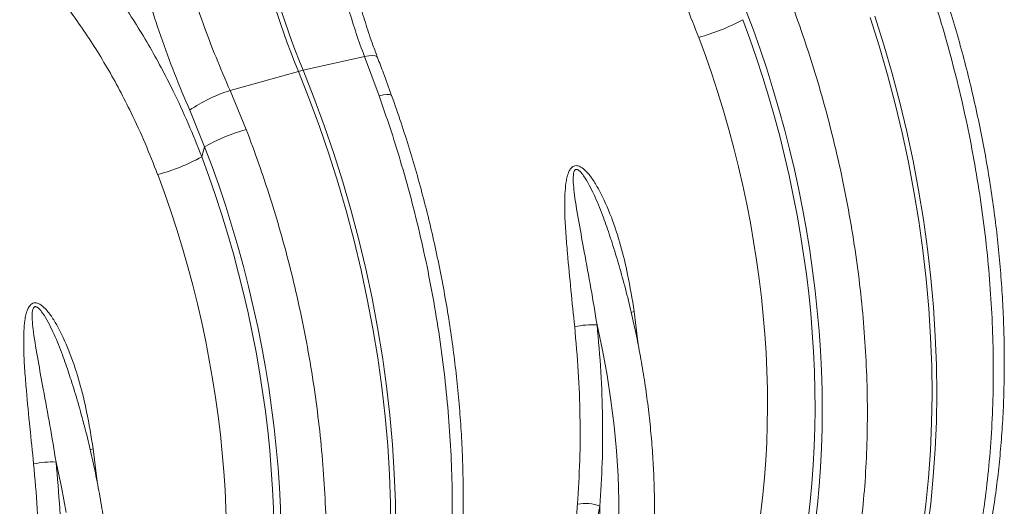
# Model space of a CAD drawing. Units: millimetres. Extents: x -8874 to -1210, y 10743 to 19292.
# Drawn here: x -3223 to -2935, y 18350 to 18493 of the extents above; entities that cross this region are included whole.
import ezdxf

# ---------------------------------------------------------------- set-up
doc = ezdxf.new("R2010")
doc.units = ezdxf.units.MM
doc.linetypes.add('SLD-SOLID', pattern=[0])
doc.layers.add('ACO_DRAINAGE', color=7, linetype='SLD-SOLID')

# ---------------------------------------------------------------- blocks, each defined once
blk = doc.blocks.new('ACO - 32820 - ISO')
at = {"layer": 'ACO_DRAINAGE', "linetype": 'SLD-SOLID', "lineweight": 0}
for p, q in [((966.66, 1146.82), (971.45, 1139.52)), ((972.68, 1140.23), (967.89, 1147.53)), ((971.45, 1139.52), (976.08, 1132.09)), ((977.31, 1132.8), (972.68, 1140.23)), ((981.76, 1125.26), (977.31, 1132.8)), ((976.08, 1132.09), (980.53, 1124.55)), ((980.53, 1124.55), (984.81, 1116.9)), ((986.04, 1117.61), (981.76, 1125.26)), ((984.81, 1116.9), (988.89, 1109.17)), ((990.12, 1109.88), (986.04, 1117.61)), ((988.89, 1109.17), (992.78, 1101.35)), ((994.01, 1102.06), (990.12, 1109.88)), ((992.78, 1101.35), (996.47, 1093.48)), ((997.7, 1094.19), (994.01, 1102.06)), ((827.35, 1095.65), (811.18, 1086.89)), ((828.54, 1096.18), (827.35, 1095.65)), ((827.35, 1095.65), (834.59, 1085.75)), ((829.55, 1096.52), (828.54, 1096.18)), ((830.34, 1096.65), (829.55, 1096.52)), ((830.89, 1096.58), (830.34, 1096.65)), ((831.11, 1096.41), (830.89, 1096.58)), ((996.47, 1093.48), (999.95, 1085.55)), ((1001.18, 1086.26), (997.7, 1094.19)), ((792.24, 1075.38), (809.94, 1086.18)), ((809.94, 1086.18), (815.18, 1079.34)), ((816.42, 1080.05), (811.18, 1086.89)), ((835.75, 1086.32), (834.59, 1085.75)), ((836.72, 1086.71), (835.75, 1086.32)), ((837.46, 1086.91), (836.72, 1086.71)), ((837.95, 1086.91), (837.46, 1086.91)), ((838.13, 1086.79), (837.95, 1086.91)), ((1004.45, 1078.3), (1001.18, 1086.26)), ((999.95, 1085.55), (1003.22, 1077.58)), ((815.18, 1079.34), (820.28, 1072.34)), ((821.52, 1073.05), (816.42, 1080.05)), ((1003.22, 1077.58), (1006.27, 1069.6)), ((1007.5, 1070.31), (1004.45, 1078.3)), ((799.86, 1065.7), (792.24, 1075.38)), ((820.28, 1072.34), (825.23, 1065.18)), ((826.47, 1065.89), (821.52, 1073.05)), ((1006.27, 1069.6), (1009.09, 1061.6)), ((1010.32, 1062.31), (1007.5, 1070.31)), ((782.42, 1066.63), (789.55, 1057.5)), ((831.26, 1058.59), (826.47, 1065.89)), ((825.23, 1065.18), (830.03, 1057.88)), ((1009.09, 1061.6), (1011.68, 1053.61)), ((1012.92, 1054.32), (1010.32, 1062.31)), ((789.55, 1054.43), (789.55, 1057.5)), ((830.03, 1057.88), (834.66, 1050.45)), ((835.89, 1051.16), (831.26, 1058.59)), ((1015.28, 1046.34), (1012.92, 1054.32)), ((1011.68, 1053.61), (1014.04, 1045.63)), ((834.66, 1050.45), (839.11, 1042.91)), ((840.34, 1043.62), (835.89, 1051.16)), ((1017.4, 1038.39), (1015.28, 1046.34)), ((839.11, 1042.91), (843.38, 1035.26)), ((844.62, 1035.97), (840.34, 1043.62)), ((922.85, 1044.78), (923.01, 1044.9)), ((923.01, 1044.9), (923.59, 1045.28)), ((927.28, 1036.36), (923.59, 1045.28)), ((1014.04, 1045.63), (1016.17, 1037.68)), ((917.7, 1031.95), (914.18, 1038.62)), ((1016.17, 1037.68), (1018.05, 1029.78)), ((1019.28, 1030.49), (1017.4, 1038.39)), ((843.38, 1035.26), (847.47, 1027.52)), ((848.7, 1028.24), (844.62, 1035.97)), ((921.02, 1025.21), (917.7, 1031.95)), ((1018.05, 1029.78), (1019.69, 1021.94)), ((1020.92, 1022.65), (1019.28, 1030.49)), ((847.47, 1027.52), (851.36, 1019.71)), ((852.59, 1020.42), (848.7, 1028.24)), ((924.12, 1018.41), (921.02, 1025.21)), ((1022.31, 1014.87), (1020.92, 1022.65)), ((856.28, 1012.55), (852.59, 1020.42)), ((1019.69, 1021.94), (1021.08, 1014.16)), ((851.36, 1019.71), (855.05, 1011.83)), ((927.01, 1011.56), (924.12, 1018.41)), ((1021.08, 1014.16), (1022.22, 1006.47)), ((1023.45, 1007.18), (1022.31, 1014.87)), ((855.05, 1011.83), (858.53, 1003.91)), ((859.76, 1004.62), (856.28, 1012.55)), ((929.67, 1004.68), (927.01, 1011.56)), ((858.53, 1003.91), (861.8, 995.94)), ((863.03, 996.66), (859.76, 1004.62)), ((932.09, 997.79), (929.67, 1004.68)), ((934.28, 990.9), (932.09, 997.79)), ((861.8, 995.94), (864.84, 987.96)), ((866.08, 988.67), (863.03, 996.66)), ((868.9, 980.67), (866.08, 988.67)), ((936.22, 984.04), (934.28, 990.9)), ((864.84, 987.96), (867.67, 979.96)), ((867.67, 979.96), (870.26, 971.96)), ((871.49, 972.68), (868.9, 980.67)), ((870.26, 971.96), (872.62, 963.99)), ((873.86, 964.7), (871.49, 972.68)), ((781.43, 963.14), (781.59, 963.26)), ((781.59, 963.26), (782.17, 963.64)), ((785.86, 954.72), (782.17, 963.64)), ((776.28, 950.31), (772.76, 956.98)), ((779.59, 943.57), (776.28, 950.31))]:
    blk.add_line(p, q, dxfattribs=at)
for centre, radius, start, end in [((972.14, 1214.51), 205.41, 191.6941, 218.4086), ((970.91, 1213.8), 205.41, 191.6941, 218.4086), ((888.55, 1179.79), 60.92, 301.031, 314.1343), ((824.35, 1062.66), 27.58, 118.5189, 121.4757), ((816.86, 1037.83), 44.9, 123.2603, 140.1029), ((829.44, 1017.93), 56.19, 121.7624, 135.2336), ((747.12, 1098.15), 60.92, 301.031, 314.1343), ((920.16, 1013.48), 25.84, 103.3921, 118.0009), ((928.2, 976.6), 11.24, 83.7248, 117.8214), ((762.71, 938.85), 173.75, 0.641, 16.3525), ((778.74, 931.84), 25.84, 103.3921, 118.0009)]:
    blk.add_arc(centre, radius, start, end, dxfattribs=at)
for centre, major_axis, ratio, start_param, end_param in [((849.43, 1049.33), (-103.02, 172.28), 0.587369, 3.918034, 4.888836), ((848.96, 1049.59), (-101.63, 169.95), 0.587369, 3.918035, 4.875377), ((842.01, 1045.44), (-96.63, 161.29), 0.587895, 3.917537, 4.874878), ((708.01, 967.69), (-103.02, 172.28), 0.587369, 3.918034, 4.888836), ((707.54, 967.95), (-101.63, 169.95), 0.587369, 3.918035, 4.875377), ((700.59, 963.8), (-96.63, 161.29), 0.587895, 3.917537, 4.874878)]:
    blk.add_ellipse(centre, major_axis=major_axis, ratio=ratio, start_param=start_param, end_param=end_param, dxfattribs=at)
for points, knots in [([(831.13, 1096.42), (830.37, 1097.44), (828.38, 1100.1), (825.32, 1104.59), (821.95, 1109.86), (818.75, 1115.27), (815.7, 1120.81), (812.81, 1126.47), (810.09, 1132.22), (807.54, 1138.06), (805.16, 1143.95), (802.97, 1149.85), (800.96, 1155.75), (799.13, 1161.67), (797.46, 1167.6), (795.97, 1173.52), (794.67, 1179.39), (793.66, 1184.52), (793.16, 1187.66), (792.97, 1188.88)], [0, 0, 0, 0, 0.037797, 0.099322, 0.160563, 0.221876, 0.283285, 0.34481, 0.406467, 0.468267, 0.530192, 0.591372, 0.652506, 0.713868, 0.775406, 0.837062, 0.89877, 0.960444, 1, 1, 1, 1]), ([(790.53, 1185.73), (791.09, 1182.51), (792.19, 1176.06), (794.52, 1166.1), (797.36, 1155.98), (800.74, 1145.87), (804.59, 1135.95), (808.95, 1126.21), (813.85, 1116.62), (818.69, 1108.34), (823.21, 1101.36), (825.97, 1097.55), (827.35, 1095.65)], [0, 0, 0, 0, 0.105499, 0.211, 0.319608, 0.428217, 0.533693, 0.639171, 0.747647, 0.856123, 0.927947, 1, 1, 1, 1]), ([(863.35, 1179.46), (867.29, 1177.04), (875.19, 1172.17), (886.51, 1163.47), (897.39, 1153.76), (906.49, 1144.25), (913.99, 1135.46), (917.96, 1130.22), (919.95, 1127.59)], [0, 0, 0, 0, 0.184267, 0.369844, 0.559559, 0.750701, 0.875156, 1, 1, 1, 1]), ([(976.01, 1167.39), (977.91, 1164.69), (981.7, 1159.29), (987.45, 1150.47), (993.25, 1141), (999.04, 1130.85), (1004.55, 1120.43), (1009.76, 1109.76), (1014.64, 1098.88), (1019.09, 1088.03), (1023.1, 1077.23), (1026.67, 1066.53), (1029.86, 1055.76), (1032.65, 1044.94), (1035.01, 1034.11), (1036.83, 1023.86), (1038.18, 1014.19), (1039.1, 1005.08), (1039.67, 996.11), (1039.75, 990.27), (1039.78, 987.36)], [0, 0, 0, 0, 0.048914, 0.09794, 0.155019, 0.212143, 0.269223, 0.327961, 0.386746, 0.445484, 0.502564, 0.559688, 0.616768, 0.675506, 0.734292, 0.793031, 0.844511, 0.895992, 0.947996, 1, 1, 1, 1]), ([(1042.12, 991.07), (1042.12, 992.27), (1042.1, 995.75), (1041.89, 1001.59), (1041.43, 1008.62), (1040.74, 1015.74), (1039.83, 1022.95), (1038.7, 1030.23), (1037.35, 1037.57), (1035.79, 1044.97), (1034.01, 1052.4), (1032.01, 1059.87), (1029.82, 1067.35), (1027.42, 1074.85), (1024.82, 1082.34), (1022.02, 1089.82), (1019.04, 1097.27), (1015.86, 1104.69), (1012.51, 1112.06), (1008.98, 1119.38), (1005.27, 1126.63), (1001.41, 1133.81), (997.38, 1140.9), (993.2, 1147.89), (988.86, 1154.77), (984.33, 1161.64), (981.17, 1166.14), (979.55, 1168.44)], [0, 0, 0, 0, 0.0216, 0.062455, 0.103295, 0.144119, 0.184925, 0.225712, 0.266479, 0.307226, 0.347954, 0.388664, 0.429358, 0.470035, 0.510698, 0.551349, 0.591989, 0.632619, 0.673242, 0.71386, 0.754474, 0.795086, 0.835697, 0.87631, 0.916926, 0.957546, 1, 1, 1, 1]), ([(792.24, 1075.38), (790.02, 1078.09), (785.58, 1083.53), (779.17, 1092.16), (773.04, 1101.13), (767.32, 1110.34), (762.13, 1119.64), (757.45, 1129.06), (753.33, 1138.65), (750.28, 1147.13), (748.07, 1154.37), (747.08, 1158.36), (746.59, 1160.36)], [0, 0, 0, 0, 0.10637, 0.212742, 0.322209, 0.431677, 0.538071, 0.644465, 0.753978, 0.86349, 0.931644, 1, 1, 1, 1]), ([(734.52, 1158.01), (735.04, 1155.86), (736.06, 1151.57), (738.34, 1143.87), (741.46, 1134.94), (745.69, 1124.72), (750.61, 1114.47), (756.09, 1104.37), (762.03, 1094.56), (768.39, 1085.02), (775.18, 1075.64), (780, 1069.63), (782.42, 1066.63)], [0, 0, 0, 0, 0.068534, 0.137265, 0.243912, 0.350561, 0.460282, 0.570004, 0.675961, 0.781918, 0.89096, 1, 1, 1, 1]), ([(1007.21, 968.55), (1007.18, 971.3), (1007.11, 976.78), (1006.55, 985.71), (1005.58, 995.27), (1004.09, 1005.49), (1002.13, 1015.95), (999.68, 1026.63), (996.74, 1037.5), (993.38, 1048.32), (989.61, 1059.05), (985.48, 1069.66), (980.9, 1080.32), (975.87, 1090.99), (970.41, 1101.65), (964.82, 1111.71), (959.16, 1121.18), (953.47, 1130.09), (947.53, 1138.84), (943.37, 1144.51), (941.28, 1147.34)], [0, 0, 0, 0, 0.048914, 0.09794, 0.155009, 0.212121, 0.26919, 0.327917, 0.386691, 0.445418, 0.502487, 0.559599, 0.616668, 0.675394, 0.734168, 0.792895, 0.844409, 0.895923, 0.947961, 1, 1, 1, 1]), ([(789.55, 1054.43), (787.42, 1057.21), (783.15, 1062.79), (775.23, 1072), (765.69, 1081.95), (754.21, 1092.24), (742.02, 1101.7), (733.35, 1107.09), (729.01, 1109.8)], [0, 0, 0, 0, 0.12422, 0.248816, 0.433337, 0.619119, 0.808874, 1, 1, 1, 1]), ([(721.93, 1097.82), (725.87, 1095.4), (733.77, 1090.53), (745.08, 1081.83), (755.97, 1072.12), (765.07, 1062.61), (772.56, 1053.82), (776.54, 1048.57), (778.53, 1045.95)], [0, 0, 0, 0, 0.184267, 0.369844, 0.559559, 0.750701, 0.875156, 1, 1, 1, 1]), ([(838.13, 1086.79), (836.76, 1088.7), (834.44, 1091.94), (832.08, 1095.09), (831.11, 1096.39)], [0, 0, 0, 0, 0.5885454, 1, 1, 1, 1]), ([(900.7, 909.43), (900.69, 910.63), (900.68, 914.11), (900.47, 919.95), (900.01, 926.98), (899.32, 934.1), (898.41, 941.31), (897.28, 948.59), (895.93, 955.93), (894.36, 963.33), (892.58, 970.76), (890.59, 978.23), (888.4, 985.71), (886, 993.21), (883.4, 1000.7), (880.6, 1008.18), (877.61, 1015.63), (874.44, 1023.05), (871.09, 1030.42), (867.56, 1037.74), (863.85, 1044.99), (859.99, 1052.17), (855.96, 1059.26), (851.77, 1066.25), (847.44, 1073.12), (842.91, 1080), (839.75, 1084.5), (838.13, 1086.79)], [0, 0, 0, 0, 0.0216, 0.062455, 0.103295, 0.144119, 0.184925, 0.225712, 0.266479, 0.307226, 0.347954, 0.388664, 0.429358, 0.470035, 0.510698, 0.551349, 0.591989, 0.632619, 0.673242, 0.71386, 0.754474, 0.795086, 0.835697, 0.87631, 0.916926, 0.957546, 1, 1, 1, 1]), ([(834.59, 1085.75), (836.49, 1083.05), (840.28, 1077.65), (846.02, 1068.83), (851.83, 1059.36), (857.61, 1049.21), (863.13, 1038.79), (868.34, 1028.12), (873.22, 1017.24), (877.67, 1006.39), (881.68, 995.59), (885.25, 984.89), (888.44, 974.12), (891.23, 963.3), (893.59, 952.47), (895.41, 942.22), (896.76, 932.55), (897.67, 923.44), (898.25, 914.46), (898.32, 908.63), (898.36, 905.72)], [0, 0, 0, 0, 0.048914, 0.09794, 0.155019, 0.212143, 0.269223, 0.327961, 0.386746, 0.445484, 0.502564, 0.559688, 0.616768, 0.675506, 0.734292, 0.793031, 0.844511, 0.895992, 0.947996, 1, 1, 1, 1]), ([(923.59, 1045.28), (922.04, 1048.61), (919.27, 1054.56), (914.59, 1062.85), (909.79, 1070.13), (905.33, 1075.46), (901.66, 1079.04), (899.31, 1080.8), (897.36, 1081.73), (896.09, 1081.88), (895.29, 1081.67), (894.65, 1081.16), (894.22, 1080.29), (893.99, 1079.06), (893.98, 1077.61), (894.2, 1075.5), (894.88, 1072.07), (896.21, 1067.34), (898.1, 1061.85), (900.73, 1054.83), (904.07, 1046.28), (906.71, 1039.62), (908.03, 1036.3)], [0, 0, 0, 0, 0.114506, 0.204633, 0.294817, 0.38459, 0.419917, 0.455072, 0.47743, 0.489858, 0.498745, 0.507637, 0.52016, 0.532495, 0.549953, 0.567465, 0.600165, 0.65945, 0.718936, 0.778396, 0.889182, 1, 1, 1, 1]), ([(914.18, 1038.62), (912.65, 1041.88), (909.59, 1048.41), (905.13, 1057.45), (901.03, 1065.76), (898.17, 1071.73), (896.39, 1076.1), (895.68, 1078.22), (895.49, 1079.62), (895.54, 1080.14), (895.65, 1080.43), (895.76, 1080.58), (895.95, 1080.7), (896.15, 1080.74), (896.54, 1080.71), (897.39, 1080.36), (898.92, 1079.22), (900.88, 1077.34), (903.74, 1074.18), (906.95, 1070.12), (909.28, 1066.74), (910.38, 1065.13)], [0, 0, 0, 0, 0.157805, 0.316333, 0.439554, 0.56343, 0.606727, 0.650157, 0.663757, 0.673144, 0.675582, 0.680053, 0.682725, 0.687465, 0.690058, 0.7022, 0.728175, 0.774153, 0.820649, 0.91459, 1, 1, 1, 1]), ([(865.79, 886.91), (865.76, 889.66), (865.69, 895.14), (865.13, 904.07), (864.16, 913.63), (862.67, 923.85), (860.71, 934.31), (858.26, 944.99), (855.32, 955.86), (851.96, 966.68), (848.19, 977.41), (844.05, 988.02), (839.47, 998.68), (834.45, 1009.35), (828.99, 1020.01), (823.4, 1030.07), (817.74, 1039.54), (812.05, 1048.45), (806.11, 1057.2), (801.95, 1062.87), (799.86, 1065.7)], [0, 0, 0, 0, 0.0489144, 0.0979396, 0.1550085, 0.2121214, 0.2691903, 0.3279168, 0.3866912, 0.4454177, 0.5024866, 0.5595994, 0.6166683, 0.6753944, 0.7341684, 0.7928945, 0.8444087, 0.895923, 0.9479615, 1, 1, 1, 1]), ([(952.46, 940.84), (952.46, 941.88), (952.44, 944.87), (952.23, 949.91), (951.77, 955.99), (951.07, 962.16), (950.15, 968.4), (949.01, 974.71), (947.65, 981.08), (946.07, 987.48), (944.28, 993.91), (942.28, 1000.36), (940.08, 1006.81), (937.67, 1013.25), (935.07, 1019.67), (932.29, 1026.06), (929.31, 1032.39), (926.16, 1038.67), (922.84, 1044.87), (919.35, 1051), (915.7, 1057.01), (912.7, 1061.73), (910.88, 1064.39), (910.38, 1065.13)], [0, 0, 0, 0, 0.026619, 0.076987, 0.12734, 0.177678, 0.227996, 0.278294, 0.328571, 0.378827, 0.429062, 0.479279, 0.529479, 0.579664, 0.629835, 0.679996, 0.730147, 0.780292, 0.830432, 0.880571, 0.930709, 0.98085, 1, 1, 1, 1]), ([(929.42, 987.77), (928.52, 991.9), (926.72, 1000.19), (923.18, 1012.88), (919.09, 1025.72), (915.82, 1034.31), (914.18, 1038.62)], [0, 0, 0, 0, 0.2467541, 0.4947704, 0.7467135, 1, 1, 1, 1]), ([(908.03, 1036.3), (909.59, 1032.19), (912.73, 1023.96), (916.73, 1011.5), (920.24, 998.98), (922.05, 990.69), (922.95, 986.54)], [0, 0, 0, 0, 0.246748, 0.494759, 0.746706, 1, 1, 1, 1]), ([(782.17, 963.64), (780.62, 966.97), (777.85, 972.92), (773.17, 981.21), (768.37, 988.49), (763.91, 993.82), (760.24, 997.4), (757.89, 999.15), (755.94, 1000.09), (754.67, 1000.24), (753.87, 1000.03), (753.23, 999.51), (752.8, 998.65), (752.57, 997.42), (752.55, 995.97), (752.78, 993.86), (753.46, 990.43), (754.79, 985.7), (756.68, 980.21), (759.31, 973.19), (762.64, 964.64), (765.29, 957.98), (766.61, 954.65)], [0, 0, 0, 0, 0.114506, 0.204633, 0.294817, 0.38459, 0.419917, 0.455072, 0.47743, 0.489858, 0.498745, 0.507637, 0.52016, 0.532495, 0.549953, 0.567465, 0.600165, 0.65945, 0.718936, 0.778396, 0.889182, 1, 1, 1, 1]), ([(772.76, 956.98), (771.23, 960.24), (768.17, 966.77), (763.71, 975.81), (759.61, 984.12), (756.75, 990.09), (754.97, 994.46), (754.26, 996.58), (754.07, 997.98), (754.11, 998.5), (754.23, 998.79), (754.34, 998.94), (754.53, 999.06), (754.72, 999.1), (755.12, 999.07), (755.97, 998.72), (757.5, 997.58), (759.46, 995.7), (762.31, 992.54), (765.53, 988.48), (767.85, 985.1), (768.96, 983.49)], [0, 0, 0, 0, 0.157805, 0.316333, 0.439554, 0.56343, 0.606727, 0.650157, 0.663757, 0.673144, 0.675582, 0.680053, 0.682725, 0.687465, 0.690058, 0.7022, 0.728175, 0.774153, 0.820649, 0.91459, 1, 1, 1, 1]), ([(922.95, 986.54), (923.29, 984.78), (924.31, 979.5), (925.46, 970.69), (926.22, 960.33), (926.37, 950.23), (926.13, 943.68), (925.92, 940.43), (925.92, 940.39)], [0, 0, 0, 0, 0.112008, 0.336124, 0.561198, 0.778874, 0.99735, 1, 1, 1, 1]), ([(925.92, 940.39), (925.93, 940.44), (926.48, 943.86), (927.52, 950.7), (928.79, 961.12), (929.62, 971.71), (929.81, 980.67), (929.52, 985.98), (929.42, 987.77)], [0, 0, 0, 0, 0.002869, 0.2184, 0.434071, 0.659399, 0.885381, 1, 1, 1, 1]), ([(811.04, 859.2), (811.03, 860.24), (811.02, 863.23), (810.81, 868.27), (810.34, 874.35), (809.65, 880.52), (808.73, 886.76), (807.59, 893.07), (806.23, 899.44), (804.65, 905.84), (802.86, 912.27), (800.86, 918.72), (798.66, 925.17), (796.25, 931.61), (793.65, 938.03), (790.86, 944.41), (787.89, 950.75), (784.74, 957.03), (781.42, 963.23), (777.93, 969.35), (774.28, 975.37), (771.28, 980.09), (769.46, 982.75), (768.95, 983.49)], [0, 0, 0, 0, 0.026619, 0.076987, 0.12734, 0.177678, 0.227996, 0.278294, 0.328571, 0.378827, 0.429062, 0.479279, 0.529479, 0.579664, 0.629835, 0.679996, 0.730147, 0.780292, 0.830432, 0.880571, 0.930709, 0.98085, 1, 1, 1, 1]), ([(788, 906.13), (787.1, 910.26), (785.3, 918.55), (781.76, 931.24), (777.66, 944.08), (774.39, 952.67), (772.76, 956.98)], [0, 0, 0, 0, 0.2467541, 0.4947704, 0.7467135, 1, 1, 1, 1]), ([(766.61, 954.65), (768.17, 950.55), (771.31, 942.32), (775.3, 929.86), (778.82, 917.34), (780.62, 909.05), (781.53, 904.89)], [0, 0, 0, 0, 0.246748, 0.494759, 0.746706, 1, 1, 1, 1])]:
    blk.add_open_spline(points, degree=3, knots=knots, dxfattribs=at)

msp = doc.modelspace()

# ---------------------------------------------------------------- block references
at = {"layer": 'ACO_DRAINAGE', "rotation": 344.2282219033472}
msp.add_blockref('ACO - 32820 - ISO', (-4216.397, 17652.492), dxfattribs=at)

doc.saveas('drawing.dxf')
